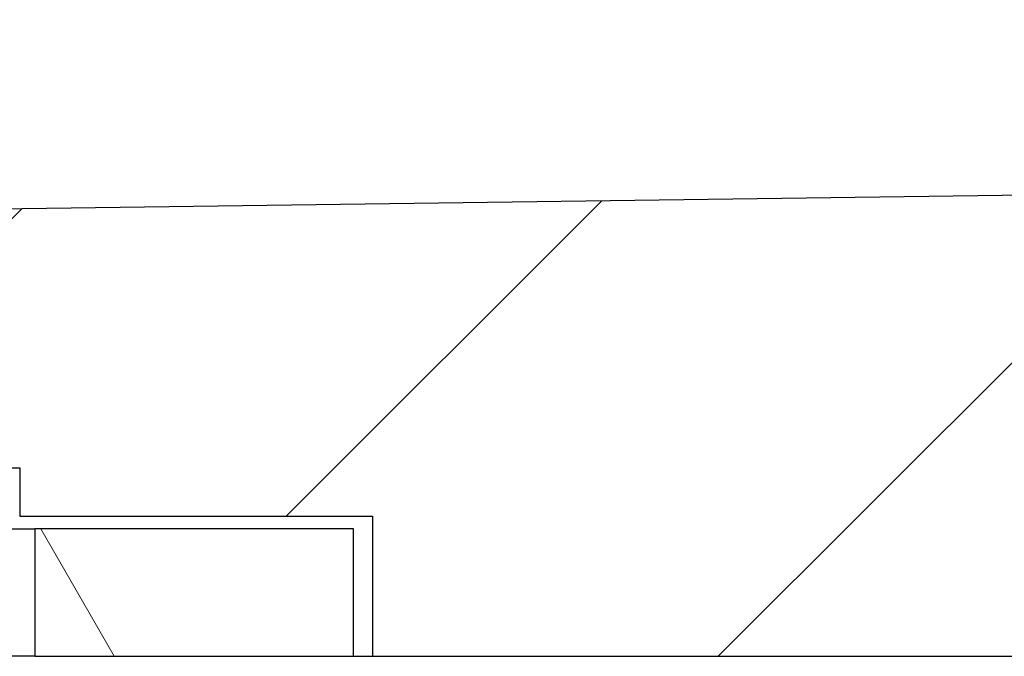
# Model space of a CAD drawing. Units: millimetres. Extents: x 69 to 2000, y 100 to 2870.
# Drawn here: x 710 to 787, y 2695 to 2745 of the extents above; entities that cross this region are included whole.
import ezdxf

# ---------------------------------------------------------------- set-up
doc = ezdxf.new("R2010")
doc.units = ezdxf.units.MM
doc.header["$LTSCALE"] = 10
doc.layers.add('_Sichtbarkanten', color=7, linetype='Continuous', lineweight=25)
doc.layers.add('Schraffur (ISO)', color=7, linetype='Continuous', lineweight=13)

msp = doc.modelspace()

# ---------------------------------------------------------------- hatches: boundary and pattern name
at = {"layer": 'Schraffur (ISO)'}
h = msp.add_hatch(dxfattribs=at)
h.set_pattern_fill('ANSI31', color=256, scale=254, style=0)
h.set_pattern_definition([(45, (0, 0), (-22.45064, 22.45064), [])])
h.paths.add_polyline_path([(699.579, 2719.96), (699.579, 2709.96), (709.579, 2709.96), (709.579, 2706.16), (737.279, 2706.16), (737.279, 2695.16), (1789.279, 2695.16), (1789.279, 2745.16), (699.279, 2730.16), (679.579, 2730.16), (679.579, 2721.567), (679.579, 2719.96), (679.624, 2719.96)])
h.paths.add_polyline_path([(589.279, 2730.16), (589.279, 2709.96), (599.279, 2709.96), (599.279, 2719.96), (619.235, 2719.96), (619.279, 2719.96), (619.279, 2721.567), (619.279, 2730.16)])
h = msp.add_hatch(dxfattribs=at)
h.set_pattern_fill('ANSI31', color=256, scale=254, angle=75.00018, style=0)
h.set_pattern_definition([(120.0002, (0, 0), (-27.49626, -15.8751), [])])
h.paths.add_polyline_path([(710.779, 2695.16), (735.779, 2695.16), (735.779, 2705.16), (710.779, 2705.16)])

# ---------------------------------------------------------------- linework, layer by layer
at = {"layer": '_Sichtbarkanten'}
for p, q in [((1789.279, 2745.16), (699.279, 2730.16)), ((699.579, 2709.96), (709.579, 2709.96)), ((709.579, 2709.96), (709.579, 2706.16)), ((709.579, 2706.16), (737.279, 2706.16)), ((737.279, 2706.16), (737.279, 2695.16)), ((707.305, 2705.16), (710.779, 2705.16)), ((735.779, 2705.16), (710.779, 2705.16)), ((710.779, 2705.16), (710.779, 2695.16)), ((735.779, 2695.16), (735.779, 2705.16)), ((710.779, 2695.16), (699.549, 2695.16)), ((710.779, 2695.16), (735.779, 2695.16)), ((735.779, 2695.16), (737.279, 2695.16)), ((737.279, 2695.16), (1789.279, 2695.16))]:
    msp.add_line(p, q, dxfattribs=at)

doc.saveas('drawing.dxf')
